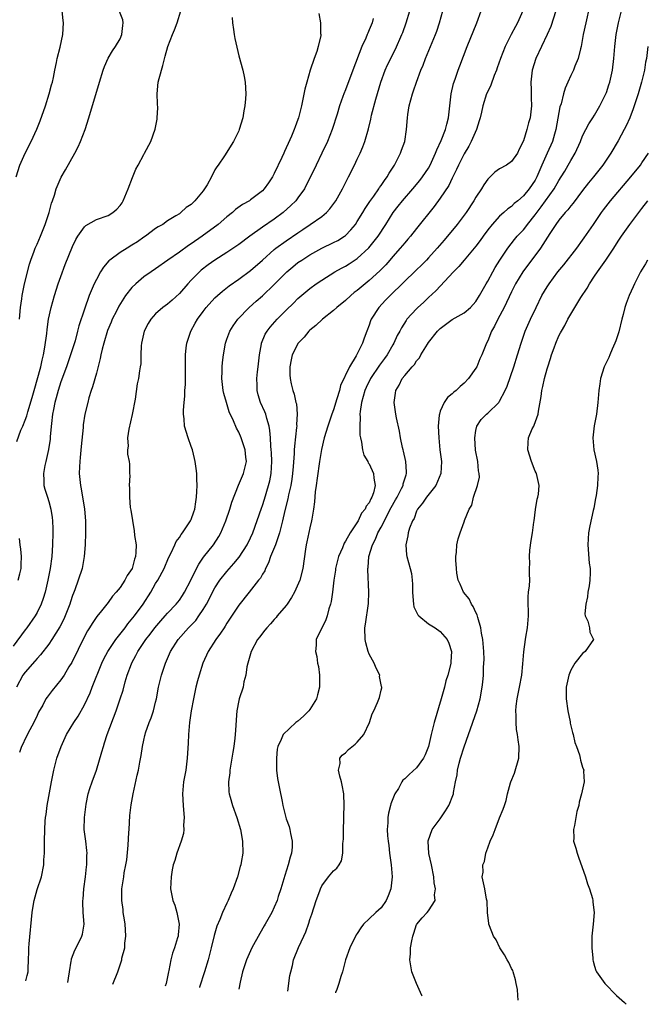
# Model space of a CAD drawing. Units: inches. Extents: x 2626159 to 2628000, y 1434000 to 1437000.
# Drawn here: x 2626406 to 2626512, y 1434004 to 1434170 of the extents above; entities that cross this region are included whole.
import ezdxf

# ---------------------------------------------------------------- set-up
doc = ezdxf.new("R2010")
doc.units = ezdxf.units.IN
doc.header["$MEASUREMENT"] = 0
doc.layers.add('LD26251434_2ft', color=207, linetype='Continuous')

msp = doc.modelspace()

# ---------------------------------------------------------------- linework, layer by layer
at = {"layer": 'LD26251434_2ft'}
for points, elevation in [([(2626502.18, 1434171.82), (2626501.52, 1434169), (2626501.1, 1434167), (2626501, 1434166.37), (2626500.73, 1434165), (2626500.61, 1434164.61), (2626500.23, 1434163), (2626499.7, 1434161.7), (2626499.44, 1434161), (2626499, 1434160.12), (2626498.5, 1434159), (2626498.03, 1434157.97), (2626497.76, 1434157), (2626497.35, 1434155.35), (2626497.17, 1434154.83), (2626496.48, 1434151), (2626496.24, 1434150.24), (2626495.89, 1434149), (2626495, 1434147), (2626494.14, 1434145), (2626493.79, 1434144.21), (2626493.28, 1434143), (2626493, 1434142.49), (2626491.96, 1434141), (2626491, 1434139.81), (2626490.07, 1434139), (2626489.47, 1434138.53), (2626489, 1434138.05), (2626488.38, 1434137.62), (2626487.7, 1434137), (2626487, 1434136.4), (2626485.73, 1434135), (2626485, 1434134.08), (2626484.2, 1434133), (2626483.71, 1434132.29), (2626483, 1434131.33), (2626481.04, 1434128.96), (2626480.12, 1434127.88), (2626479.22, 1434127), (2626476.22, 1434123.78), (2626475, 1434122.68), (2626474.15, 1434121.85), (2626473.22, 1434121), (2626473, 1434120.78), (2626471.38, 1434119), (2626471.22, 1434118.78), (2626470.44, 1434117.56), (2626470.16, 1434117), (2626469.74, 1434116.26), (2626469.18, 1434115), (2626469, 1434114.72), (2626468.02, 1434113), (2626467.6, 1434112.4), (2626466.74, 1434111.26), (2626465.22, 1434109), (2626464.48, 1434107.52), (2626464.26, 1434107), (2626464, 1434106), (2626463.69, 1434105), (2626463.47, 1434103.47), (2626463.44, 1434103), (2626463.48, 1434102.52), (2626463.42, 1434101), (2626463.44, 1434099.44), (2626463.52, 1434099), (2626463.71, 1434098.29), (2626463.87, 1434097), (2626464.11, 1434096.11), (2626464.77, 1434095), (2626464.83, 1434094.83), (2626465, 1434094.62), (2626465.75, 1434093), (2626465.81, 1434092.19), (2626466.01, 1434091), (2626465.73, 1434089.73), (2626465.45, 1434089), (2626465.27, 1434088.73), (2626465, 1434088.04), (2626464.49, 1434087.51), (2626464.33, 1434087), (2626463.7, 1434086.3), (2626463.12, 1434085), (2626461.78, 1434083), (2626461, 1434081.57), (2626460.77, 1434081.23), (2626460.49, 1434080.49), (2626459.83, 1434079), (2626459.34, 1434077), (2626459.32, 1434076.68), (2626459.06, 1434075), (2626458.82, 1434073), (2626458.58, 1434071.42), (2626458.46, 1434071), (2626458.21, 1434070.21), (2626457.9, 1434069), (2626457.69, 1434068.31), (2626456.04, 1434065), (2626456.05, 1434064.05), (2626455.93, 1434063), (2626456.17, 1434062.17), (2626456.3, 1434061), (2626456.45, 1434060.45), (2626456.62, 1434059), (2626456.64, 1434058.64), (2626456.63, 1434057), (2626456.31, 1434055.69), (2626456.12, 1434055), (2626455, 1434053.22), (2626454.82, 1434053), (2626453.93, 1434052.07), (2626453, 1434051.27), (2626452.64, 1434051), (2626450.51, 1434049), (2626450.16, 1434048.16), (2626449.58, 1434047), (2626449.48, 1434046.52), (2626449.35, 1434045), (2626449.39, 1434043), (2626449.57, 1434041.57), (2626449.66, 1434041), (2626449.91, 1434039.91), (2626450.31, 1434037.69), (2626450.47, 1434037), (2626450.94, 1434035), (2626451, 1434034.8), (2626451.49, 1434033.49), (2626451.61, 1434033), (2626451.71, 1434032.29), (2626452.03, 1434031), (2626452.01, 1434030.01), (2626451.92, 1434029), (2626451.69, 1434028.31), (2626451.35, 1434027), (2626450.77, 1434025.23), (2626450.12, 1434023), (2626449.68, 1434021.68), (2626449.48, 1434021), (2626449, 1434019.88), (2626448.58, 1434019), (2626447.45, 1434017), (2626447.27, 1434016.73), (2626446.54, 1434015.46), (2626445.21, 1434013), (2626444.3, 1434011), (2626443.64, 1434009), (2626443.23, 1434007.23), (2626443.01, 1434006.07)], 10188), ([(2626441.89, 1434169.89), (2626441.93, 1434169), (2626442.12, 1434167.88), (2626442.25, 1434167), (2626442.36, 1434166.36), (2626443, 1434163.41), (2626443.7, 1434161), (2626443.93, 1434159.93), (2626444.11, 1434159), (2626444.21, 1434157), (2626444.16, 1434156.16), (2626444.05, 1434155), (2626443.87, 1434154.13), (2626443.68, 1434153), (2626443.09, 1434151), (2626443, 1434150.78), (2626442.12, 1434149), (2626440.59, 1434146.59), (2626439.53, 1434145), (2626439.29, 1434144.71), (2626439, 1434144.18), (2626438.4, 1434143), (2626437.67, 1434141.67), (2626437.26, 1434141), (2626437, 1434140.65), (2626435.63, 1434139), (2626435.3, 1434138.7), (2626435, 1434138.37), (2626434.16, 1434137.84), (2626433.27, 1434137), (2626433, 1434136.8), (2626432.43, 1434136.44), (2626431, 1434135.58), (2626430.2, 1434135), (2626429.41, 1434134.59), (2626429, 1434134.32), (2626427.27, 1434133), (2626427, 1434132.83), (2626425.93, 1434132.07), (2626425, 1434131.48), (2626424.17, 1434131), (2626423, 1434130.27), (2626421.26, 1434129), (2626421.12, 1434128.88), (2626420.2, 1434127.8), (2626419.71, 1434127), (2626419, 1434125.74), (2626418.63, 1434125), (2626417.81, 1434123), (2626417, 1434120.69), (2626416.07, 1434117.93), (2626415.84, 1434117), (2626415.4, 1434115.4), (2626414.65, 1434113), (2626413.95, 1434111), (2626413, 1434108.45), (2626412.56, 1434107), (2626412.24, 1434105.76), (2626412.02, 1434105), (2626411.77, 1434103.77), (2626411.63, 1434103), (2626411.43, 1434101.43), (2626411.24, 1434099.24), (2626411.22, 1434098.78), (2626410.95, 1434097.05), (2626410.5, 1434095), (2626410.33, 1434094.33), (2626410.1, 1434093), (2626410.16, 1434091.84), (2626410.13, 1434091), (2626410.34, 1434090.34), (2626410.75, 1434089), (2626411, 1434088.28), (2626411.34, 1434087), (2626411.56, 1434085.56), (2626411.61, 1434085), (2626411.66, 1434083.66), (2626411.67, 1434083), (2626411.63, 1434081), (2626411.5, 1434079), (2626411.22, 1434077), (2626410.84, 1434075), (2626410.38, 1434073), (2626410.06, 1434071.94), (2626409.71, 1434071), (2626409, 1434069.58), (2626408.67, 1434069), (2626407.27, 1434067), (2626407, 1434066.65), (2626405, 1434063.91)], 10204), ([(2626405.46, 1434143), (2626406.1, 1434145), (2626406.97, 1434147.03), (2626408.02, 1434149), (2626408.96, 1434151.04), (2626409.53, 1434152.47), (2626410.4, 1434155), (2626411.05, 1434157), (2626411.45, 1434158.55), (2626411.59, 1434159), (2626411.76, 1434159.76), (2626412, 1434161), (2626412.28, 1434162.28), (2626412.41, 1434163), (2626412.88, 1434164.88), (2626413.34, 1434167), (2626413.46, 1434169), (2626413.41, 1434169.41), (2626413.25, 1434171)], 10210), ([(2626456.54, 1434170.54), (2626456.82, 1434169), (2626456.82, 1434167.18), (2626456.85, 1434167), (2626456.84, 1434166.84), (2626456.39, 1434165), (2626456.15, 1434164.15), (2626455.71, 1434163), (2626455.04, 1434161), (2626454.47, 1434159), (2626454.18, 1434157.82), (2626453.61, 1434155), (2626453.11, 1434153), (2626453, 1434152.68), (2626452.52, 1434151.48), (2626452.35, 1434151), (2626451.89, 1434149.89), (2626451.33, 1434148.67), (2626451, 1434147.89), (2626450.7, 1434147.3), (2626450.59, 1434147), (2626450.28, 1434146.28), (2626449, 1434143.61), (2626448.68, 1434143), (2626448, 1434142), (2626447.31, 1434141), (2626447, 1434140.68), (2626445, 1434139.12), (2626444.82, 1434139), (2626443.65, 1434138.35), (2626442.49, 1434137.51), (2626441.93, 1434137), (2626441, 1434136.28), (2626439.54, 1434135), (2626436.87, 1434133), (2626435, 1434131.72), (2626434.56, 1434131.44), (2626433, 1434130.33), (2626431.08, 1434129), (2626429, 1434127.52), (2626428.22, 1434127), (2626427, 1434126.15), (2626425.67, 1434125), (2626425, 1434124.35), (2626423.94, 1434123), (2626422.78, 1434121.22), (2626422.38, 1434120.38), (2626421.69, 1434119), (2626421.5, 1434118.5), (2626420.9, 1434117.1), (2626420.25, 1434115), (2626419.99, 1434113.99), (2626419.76, 1434113), (2626419.63, 1434112.37), (2626419, 1434109.91), (2626418.37, 1434107.63), (2626418.14, 1434107), (2626417.74, 1434105.74), (2626417.55, 1434105), (2626417.05, 1434103), (2626416.79, 1434101.21), (2626416.77, 1434100.77), (2626416.43, 1434097.57), (2626416.28, 1434095.72), (2626416.2, 1434095), (2626416.14, 1434094.14), (2626416.13, 1434093), (2626416.31, 1434091), (2626416.43, 1434090.43), (2626416.99, 1434087), (2626417.18, 1434085), (2626417.18, 1434083), (2626417.09, 1434081), (2626416.94, 1434079), (2626416.6, 1434077), (2626415.95, 1434075), (2626415.37, 1434073.37), (2626415.15, 1434072.85), (2626415, 1434072.41), (2626414.64, 1434071.36), (2626414.54, 1434071), (2626413.76, 1434069), (2626413.53, 1434068.47), (2626412.85, 1434067.15), (2626411.52, 1434065), (2626411, 1434064.24), (2626409.59, 1434062.41), (2626409, 1434061.79), (2626408.64, 1434061.36), (2626407, 1434059.53), (2626406.61, 1434059), (2626405.51, 1434057)], 10202), ([(2626405.59, 1434098.41), (2626406.29, 1434100.29), (2626406.6, 1434101), (2626407, 1434101.98), (2626407.26, 1434102.74), (2626407.43, 1434103.43), (2626408.18, 1434105.82), (2626408.49, 1434107), (2626409.63, 1434111), (2626409.86, 1434112.14), (2626410.09, 1434113), (2626410.32, 1434114.32), (2626410.63, 1434116.63), (2626410.69, 1434117.31), (2626410.95, 1434119), (2626411.38, 1434121), (2626411.93, 1434123), (2626412.58, 1434125), (2626413, 1434126.21), (2626413.76, 1434128.24), (2626415, 1434131.27), (2626415.55, 1434132.45), (2626415.88, 1434133), (2626417, 1434134.6), (2626417.2, 1434134.8), (2626419, 1434135.81), (2626421, 1434136.53), (2626421.78, 1434137), (2626422.45, 1434137.55), (2626423, 1434138.17), (2626423.34, 1434138.66), (2626423.53, 1434139), (2626424.35, 1434141), (2626425.07, 1434142.93), (2626425.66, 1434144.34), (2626426.07, 1434145), (2626427, 1434146.78), (2626427.14, 1434147), (2626428.17, 1434149), (2626428.94, 1434151.06), (2626429.26, 1434152.74), (2626429.28, 1434153), (2626429.34, 1434154.66), (2626429.33, 1434155.33), (2626429.27, 1434157), (2626429.45, 1434159), (2626429.58, 1434159.58), (2626430.23, 1434161.77), (2626430.62, 1434163.38), (2626431.06, 1434165), (2626431.84, 1434167), (2626432.18, 1434167.82), (2626432.62, 1434169), (2626433.23, 1434171)], 10206), ([(2626406.06, 1434119), (2626406.23, 1434121), (2626406.45, 1434122.45), (2626406.51, 1434123), (2626406.9, 1434125), (2626407.7, 1434128.3), (2626407.93, 1434129), (2626408.51, 1434130.51), (2626408.67, 1434131), (2626408.77, 1434131.23), (2626409, 1434131.69), (2626409.56, 1434133), (2626410.36, 1434135), (2626411.02, 1434137), (2626411.43, 1434138.57), (2626411.59, 1434139), (2626411.92, 1434139.92), (2626412.22, 1434141), (2626413.04, 1434142.96), (2626413.78, 1434144.22), (2626415.35, 1434147), (2626415.91, 1434148.09), (2626416.32, 1434149), (2626417.1, 1434151), (2626417.75, 1434153), (2626419, 1434157.32), (2626419.41, 1434158.59), (2626419.51, 1434159), (2626420.13, 1434161), (2626420.36, 1434161.64), (2626420.98, 1434163.02), (2626421.75, 1434164.25), (2626422.25, 1434165), (2626423, 1434166.28), (2626423.32, 1434167), (2626423.44, 1434168.56), (2626423.51, 1434169), (2626423.47, 1434169.47), (2626422.9, 1434170.9)], 10208), ([(2626407.1, 1434007.48), (2626407.35, 1434008.38), (2626407.49, 1434009), (2626407.49, 1434009.49), (2626407.57, 1434011), (2626407.63, 1434012.37), (2626407.64, 1434013), (2626407.68, 1434013.68), (2626408.19, 1434019), (2626408.4, 1434020.4), (2626408.5, 1434021), (2626409, 1434022.86), (2626409.74, 1434025), (2626410.13, 1434027), (2626410.16, 1434027.84), (2626410.24, 1434029), (2626410.28, 1434030.28), (2626410.28, 1434031), (2626410.32, 1434033), (2626410.38, 1434034.38), (2626410.43, 1434035), (2626410.51, 1434035.49), (2626410.69, 1434037), (2626411, 1434038.56), (2626411.44, 1434041), (2626411.57, 1434041.57), (2626411.85, 1434043), (2626412.36, 1434045), (2626413.04, 1434047), (2626413.99, 1434049), (2626415.19, 1434051), (2626415.91, 1434052.09), (2626417, 1434054.01), (2626417.95, 1434056.05), (2626418.29, 1434057), (2626419.92, 1434061), (2626420.26, 1434061.74), (2626420.95, 1434063), (2626422.3, 1434065), (2626423.84, 1434067), (2626424.32, 1434067.68), (2626425.41, 1434069), (2626426.89, 1434071), (2626428.17, 1434073), (2626429, 1434074.46), (2626429.34, 1434075), (2626430.42, 1434077), (2626431.19, 1434078.81), (2626431.61, 1434079.61), (2626432.23, 1434081), (2626432.46, 1434081.54), (2626433, 1434082.24), (2626433.29, 1434082.71), (2626433.54, 1434083), (2626434.9, 1434085), (2626435, 1434085.23), (2626435.44, 1434086.56), (2626435.6, 1434087), (2626435.76, 1434088.24), (2626435.9, 1434089), (2626435.97, 1434089.97), (2626436, 1434091), (2626435.95, 1434092.05), (2626435.94, 1434093), (2626435.85, 1434093.85), (2626435.69, 1434095), (2626435.56, 1434095.56), (2626435.19, 1434097), (2626435, 1434097.58), (2626434.48, 1434099), (2626433.86, 1434101), (2626433.78, 1434102.22), (2626433.68, 1434103), (2626433.67, 1434103.67), (2626433.8, 1434105), (2626433.93, 1434106.07), (2626433.92, 1434107), (2626434.01, 1434107.99), (2626434.01, 1434109), (2626434.05, 1434111), (2626434.03, 1434111.97), (2626434.05, 1434113), (2626434.17, 1434114.17), (2626434.23, 1434115), (2626434.91, 1434117), (2626435.67, 1434118.33), (2626436.04, 1434119), (2626437, 1434120.31), (2626437.53, 1434121), (2626439, 1434122.6), (2626439.42, 1434123), (2626440.26, 1434123.74), (2626441.38, 1434124.62), (2626443, 1434125.77), (2626445, 1434127.25), (2626447, 1434128.98), (2626449, 1434130.76), (2626449.29, 1434131), (2626451, 1434132.25), (2626453, 1434133.61), (2626453.84, 1434134.16), (2626455.08, 1434135), (2626457, 1434136.35), (2626457.81, 1434137), (2626458.39, 1434137.61), (2626459.23, 1434138.77), (2626459.38, 1434139), (2626460.48, 1434141), (2626461.51, 1434143), (2626462.52, 1434145), (2626463, 1434146), (2626463.47, 1434147), (2626463.93, 1434148.07), (2626464.25, 1434149), (2626464.87, 1434151.13), (2626465.27, 1434152.73), (2626465.41, 1434153.41), (2626466.12, 1434156.12), (2626466.95, 1434159), (2626467.69, 1434161), (2626468.08, 1434161.92), (2626469.43, 1434164.57), (2626470.51, 1434167), (2626470.65, 1434167.35), (2626471.26, 1434169), (2626471.85, 1434171)], 10198), ([(2626414.2, 1434007.2), (2626414.31, 1434007.89), (2626414.45, 1434009), (2626414.77, 1434010.77), (2626414.79, 1434011), (2626414.83, 1434011.17), (2626415.38, 1434012.62), (2626416.16, 1434014.16), (2626416.56, 1434015), (2626416.65, 1434015.35), (2626416.95, 1434017), (2626416.8, 1434019), (2626416.7, 1434020.7), (2626416.73, 1434021), (2626416.77, 1434021.23), (2626416.89, 1434023), (2626417.16, 1434025), (2626417.33, 1434026.67), (2626417.41, 1434027), (2626417.39, 1434028.61), (2626417.45, 1434029), (2626417.42, 1434029.42), (2626417.2, 1434031), (2626416.97, 1434033), (2626417, 1434035), (2626417.26, 1434037.26), (2626417.63, 1434039), (2626417.91, 1434039.91), (2626418.28, 1434041), (2626419.03, 1434042.97), (2626419.94, 1434046.06), (2626420.18, 1434047), (2626420.4, 1434047.6), (2626420.84, 1434049), (2626422.33, 1434053), (2626423.02, 1434055), (2626423.5, 1434056.5), (2626423.87, 1434057.87), (2626424.21, 1434059), (2626424.91, 1434060.91), (2626425, 1434061.1), (2626425.68, 1434062.32), (2626426, 1434063), (2626427.32, 1434065), (2626428.08, 1434065.92), (2626428.88, 1434067), (2626429.85, 1434068.15), (2626430.61, 1434069), (2626431, 1434069.46), (2626432.48, 1434071), (2626433, 1434071.66), (2626433.55, 1434072.45), (2626433.89, 1434073), (2626434.93, 1434075), (2626435.89, 1434077), (2626436.27, 1434077.73), (2626437.09, 1434078.91), (2626438.73, 1434081), (2626439.64, 1434082.36), (2626440.01, 1434083), (2626440.85, 1434085), (2626441.5, 1434087), (2626441.83, 1434088.17), (2626442.98, 1434091.02), (2626443.82, 1434093), (2626444.29, 1434095), (2626444.23, 1434095.77), (2626444.08, 1434097), (2626443.41, 1434099), (2626443, 1434099.97), (2626442.62, 1434100.62), (2626442.14, 1434101.86), (2626441.42, 1434103.42), (2626440.96, 1434104.96), (2626440.51, 1434106.52), (2626440.41, 1434107), (2626440.16, 1434109), (2626440.22, 1434110.22), (2626440.22, 1434111), (2626440.28, 1434111.72), (2626440.44, 1434113), (2626440.77, 1434115), (2626441, 1434115.63), (2626441.5, 1434117), (2626442.09, 1434117.91), (2626442.84, 1434119), (2626444.78, 1434121), (2626445.95, 1434122.05), (2626447.03, 1434122.97), (2626449, 1434124.86), (2626451.13, 1434127), (2626452.13, 1434127.87), (2626453, 1434128.56), (2626453.63, 1434129), (2626455, 1434129.88), (2626457, 1434130.97), (2626459, 1434131.93), (2626459.7, 1434132.3), (2626460.82, 1434133), (2626461, 1434133.14), (2626461.93, 1434134.07), (2626462.67, 1434135), (2626463, 1434135.47), (2626463.95, 1434137), (2626464.33, 1434137.67), (2626465.13, 1434138.87), (2626465.76, 1434139.76), (2626466.61, 1434141), (2626466.75, 1434141.25), (2626467, 1434141.59), (2626467.57, 1434142.43), (2626468.03, 1434143), (2626468.37, 1434143.63), (2626469.15, 1434144.85), (2626469.27, 1434145), (2626469.58, 1434145.58), (2626470.29, 1434147), (2626470.47, 1434147.53), (2626471, 1434149), (2626471.3, 1434151), (2626471.47, 1434153), (2626471.54, 1434153.54), (2626471.77, 1434155), (2626472.01, 1434156.01), (2626472.29, 1434157), (2626472.5, 1434157.5), (2626472.97, 1434159), (2626473.72, 1434161), (2626474.12, 1434161.88), (2626474.51, 1434163), (2626476.2, 1434167), (2626476.41, 1434167.59), (2626476.88, 1434169), (2626477.45, 1434171)], 10196), ([(2626421.76, 1434006.9), (2626422.62, 1434009), (2626423.28, 1434011), (2626423.31, 1434011.31), (2626423.8, 1434013), (2626423.8, 1434013.8), (2626423.99, 1434015), (2626423.94, 1434016.06), (2626423.86, 1434017), (2626423.77, 1434017.77), (2626423.53, 1434019), (2626423.5, 1434019.5), (2626423.28, 1434021), (2626423.3, 1434021.3), (2626423.31, 1434023), (2626423.61, 1434025), (2626423.7, 1434025.7), (2626423.99, 1434027), (2626424.15, 1434027.85), (2626424.36, 1434030.36), (2626424.5, 1434032.5), (2626424.51, 1434033), (2626424.66, 1434035.34), (2626424.85, 1434037.15), (2626425.18, 1434039), (2626425.87, 1434042.13), (2626426.09, 1434043), (2626426.32, 1434044.32), (2626426.55, 1434045.45), (2626426.76, 1434047), (2626427, 1434048.07), (2626427.18, 1434048.82), (2626427.21, 1434049), (2626427.29, 1434049.29), (2626427.88, 1434051), (2626428.22, 1434051.78), (2626428.61, 1434053), (2626429, 1434054.43), (2626429.13, 1434055), (2626429.5, 1434057), (2626429.99, 1434059), (2626430.66, 1434061), (2626431.53, 1434063), (2626432.77, 1434065), (2626434.54, 1434067), (2626435.76, 1434068.24), (2626436.29, 1434069), (2626437, 1434070.06), (2626437.58, 1434071), (2626439, 1434073.73), (2626439.82, 1434075), (2626441, 1434076.49), (2626442.19, 1434077.81), (2626443.1, 1434078.9), (2626444.45, 1434081), (2626445, 1434082.14), (2626445.36, 1434083), (2626446.83, 1434087.17), (2626447, 1434087.63), (2626447.34, 1434088.66), (2626448.04, 1434091), (2626448.23, 1434091.77), (2626448.48, 1434093), (2626448.59, 1434095), (2626448.53, 1434096.53), (2626448.49, 1434097), (2626448.41, 1434097.59), (2626448.36, 1434099), (2626448.28, 1434100.28), (2626448.14, 1434101), (2626447.74, 1434102.26), (2626447.55, 1434103), (2626447.4, 1434103.4), (2626446.68, 1434105), (2626446.29, 1434106.29), (2626446.1, 1434107), (2626446.1, 1434107.9), (2626446.06, 1434109), (2626446.17, 1434110.17), (2626446.29, 1434111), (2626446.5, 1434113), (2626446.84, 1434114.84), (2626446.85, 1434115), (2626447.49, 1434116.5), (2626447.81, 1434117), (2626448.32, 1434117.68), (2626449.49, 1434119), (2626451, 1434120.54), (2626452.25, 1434121.75), (2626453, 1434122.49), (2626455, 1434124.2), (2626456.09, 1434125), (2626457, 1434125.61), (2626459.19, 1434127), (2626460.35, 1434127.65), (2626461, 1434127.99), (2626461.63, 1434128.37), (2626463, 1434129.24), (2626464.97, 1434131.03), (2626465.85, 1434132.15), (2626466.5, 1434133), (2626467.82, 1434135), (2626469.07, 1434137), (2626469.9, 1434138.1), (2626470.6, 1434139), (2626472.36, 1434141), (2626473.57, 1434142.43), (2626474.01, 1434143), (2626475, 1434144.5), (2626475.29, 1434145), (2626476.2, 1434147), (2626476.41, 1434147.59), (2626477.14, 1434149.14), (2626477.88, 1434151), (2626478.08, 1434151.92), (2626478.37, 1434153), (2626478.6, 1434155), (2626478.85, 1434157), (2626479.24, 1434158.76), (2626479.52, 1434159.52), (2626480.02, 1434161), (2626480.28, 1434161.72), (2626481.55, 1434165), (2626483.17, 1434169), (2626483.9, 1434171)], 10194), ([(2626490.91, 1434171), (2626490.04, 1434169), (2626489.65, 1434168.35), (2626488.97, 1434167.03), (2626487.96, 1434165), (2626487.17, 1434163), (2626486.61, 1434161.39), (2626486.47, 1434161), (2626486.09, 1434160.09), (2626485.52, 1434158.48), (2626485, 1434157.44), (2626484.81, 1434157), (2626484.16, 1434155), (2626483.92, 1434153.92), (2626483.69, 1434153), (2626483.54, 1434152.46), (2626483.09, 1434151), (2626482.22, 1434149), (2626481.79, 1434148.21), (2626481, 1434146.9), (2626480.05, 1434145), (2626479.74, 1434144.26), (2626479, 1434142.79), (2626478.42, 1434141.58), (2626477, 1434139.4), (2626475.98, 1434138.02), (2626473, 1434134.33), (2626471.96, 1434133), (2626471.51, 1434132.49), (2626471, 1434131.92), (2626470.25, 1434131), (2626469, 1434129.61), (2626468.49, 1434129), (2626467.79, 1434128.21), (2626466.8, 1434127.2), (2626465, 1434125.52), (2626464.35, 1434125), (2626463, 1434123.86), (2626462.5, 1434123.5), (2626461.9, 1434123), (2626461, 1434122.18), (2626459.56, 1434121), (2626459, 1434120.48), (2626457.12, 1434119), (2626456.03, 1434117.97), (2626455, 1434117.17), (2626454.82, 1434117), (2626454.02, 1434115.98), (2626453.01, 1434115), (2626452, 1434113), (2626451.84, 1434112.16), (2626451.6, 1434111), (2626451.64, 1434109.64), (2626451.68, 1434109), (2626451.86, 1434108.15), (2626452.11, 1434107), (2626452.38, 1434106.38), (2626452.63, 1434105), (2626452.73, 1434104.73), (2626452.86, 1434103), (2626452.76, 1434101.24), (2626452.78, 1434101), (2626452.77, 1434100.77), (2626452.39, 1434097.61), (2626452.36, 1434097), (2626452.35, 1434096.35), (2626452.19, 1434094.19), (2626452.09, 1434093), (2626451.96, 1434092.04), (2626451.77, 1434091), (2626451.38, 1434089.38), (2626451.26, 1434088.74), (2626450.77, 1434086.77), (2626450.38, 1434085), (2626450.15, 1434084.15), (2626449.86, 1434083), (2626449.19, 1434081), (2626448.39, 1434079), (2626448.05, 1434077.95), (2626447.51, 1434077), (2626447.39, 1434076.61), (2626447, 1434076.01), (2626446.66, 1434075.34), (2626446.36, 1434075), (2626444.74, 1434073), (2626443, 1434070.82), (2626441, 1434067.75), (2626440.72, 1434067.28), (2626440.53, 1434067), (2626439.94, 1434066.06), (2626439.17, 1434065), (2626437.88, 1434063), (2626436.94, 1434061), (2626436.31, 1434059), (2626436.05, 1434058.05), (2626435.8, 1434057), (2626435.38, 1434055), (2626435, 1434053), (2626434.7, 1434051), (2626434.51, 1434049), (2626434.46, 1434047.54), (2626434.33, 1434045), (2626434.07, 1434043), (2626433.71, 1434041), (2626433.52, 1434039), (2626433.62, 1434037), (2626433.72, 1434036.28), (2626433.82, 1434035), (2626433.71, 1434033.71), (2626433.76, 1434033), (2626433.72, 1434032.28), (2626433.29, 1434031), (2626432.56, 1434029), (2626432.22, 1434027.78), (2626431.96, 1434027), (2626431.8, 1434026.2), (2626431.6, 1434025), (2626431.51, 1434023), (2626431.61, 1434022.39), (2626431.89, 1434021), (2626432.23, 1434020.23), (2626432.56, 1434019), (2626432.95, 1434017), (2626432.77, 1434015.23), (2626432.77, 1434015), (2626432.7, 1434014.7), (2626432.19, 1434013), (2626431.85, 1434012.15), (2626431.57, 1434011), (2626431.2, 1434009.2), (2626431.14, 1434009), (2626430.76, 1434007), (2626430.62, 1434006.55)], 10192), ([(2626496.45, 1434171), (2626495.61, 1434168.39), (2626495, 1434167), (2626494.04, 1434165), (2626493.12, 1434163), (2626492.49, 1434161), (2626492.25, 1434159), (2626492.32, 1434157.68), (2626492.34, 1434156.34), (2626492.39, 1434155), (2626492.13, 1434153), (2626491.86, 1434152.14), (2626491.58, 1434151), (2626491, 1434149.07), (2626490.29, 1434147.71), (2626489.99, 1434147), (2626489, 1434145.6), (2626488.14, 1434145), (2626487, 1434144.35), (2626486.2, 1434143.8), (2626485.41, 1434143), (2626485.18, 1434142.82), (2626485, 1434142.61), (2626484.32, 1434141.68), (2626483.94, 1434141), (2626483, 1434139.59), (2626482.65, 1434139), (2626481.34, 1434137), (2626479.83, 1434135), (2626477.63, 1434132.37), (2626476.46, 1434131), (2626475, 1434129.34), (2626474.68, 1434129), (2626473.85, 1434128.15), (2626473, 1434127.32), (2626468.53, 1434123), (2626467.78, 1434122.22), (2626466.65, 1434121), (2626465.34, 1434119), (2626465.24, 1434118.76), (2626465, 1434118.02), (2626464.58, 1434117), (2626464.15, 1434115.85), (2626463.89, 1434115), (2626463, 1434113.16), (2626462.82, 1434112.82), (2626461.66, 1434111), (2626460.18, 1434107.82), (2626459.99, 1434107), (2626459.57, 1434105.57), (2626459, 1434103.72), (2626458.73, 1434103), (2626458.03, 1434101), (2626457.43, 1434099), (2626456.96, 1434097.04), (2626456.61, 1434095), (2626456.22, 1434092.22), (2626456.08, 1434091), (2626455.92, 1434089.92), (2626455.79, 1434088.21), (2626455.61, 1434087), (2626455.33, 1434085.33), (2626455.29, 1434085), (2626455, 1434083.86), (2626454.51, 1434081.49), (2626454.37, 1434081), (2626454.24, 1434080.24), (2626453.82, 1434077), (2626453.32, 1434075), (2626452.43, 1434073), (2626451.91, 1434072.09), (2626451.18, 1434071), (2626451, 1434070.76), (2626449.51, 1434069), (2626449.3, 1434068.7), (2626449, 1434068.36), (2626448.35, 1434067.65), (2626447.73, 1434067), (2626447.43, 1434066.57), (2626447, 1434066.07), (2626446.55, 1434065.45), (2626446.19, 1434065), (2626445.13, 1434063), (2626444.55, 1434061), (2626444.4, 1434060.4), (2626444.18, 1434059), (2626443.89, 1434057.89), (2626443.73, 1434057), (2626443.07, 1434055), (2626443, 1434054.74), (2626442.68, 1434053), (2626442.55, 1434051.45), (2626442.52, 1434050.52), (2626442.43, 1434049), (2626442.36, 1434048.36), (2626442.18, 1434047), (2626442, 1434046), (2626441.51, 1434043), (2626441.49, 1434042.51), (2626441.29, 1434041), (2626441.33, 1434039.33), (2626441.39, 1434039), (2626441.57, 1434038.43), (2626441.96, 1434037), (2626442.71, 1434035), (2626443.31, 1434033), (2626443.67, 1434031), (2626443.69, 1434029), (2626443.44, 1434027.44), (2626443.36, 1434027), (2626443.27, 1434026.73), (2626442.8, 1434025), (2626442.08, 1434023), (2626441.74, 1434022.26), (2626441.21, 1434021), (2626441, 1434020.58), (2626440.27, 1434019), (2626439.8, 1434017.8), (2626439.32, 1434016.68), (2626438.87, 1434015.13), (2626438.37, 1434013), (2626437.86, 1434011), (2626437.26, 1434009), (2626436.42, 1434006.4), (2626436.4, 1434006.33)], 10190), ([(2626451.28, 1434005.74), (2626451.64, 1434008.36), (2626451.79, 1434009), (2626452.06, 1434010.06), (2626452.27, 1434011), (2626453.09, 1434013.09), (2626453.97, 1434015), (2626454.3, 1434015.7), (2626454.82, 1434017.18), (2626455, 1434017.78), (2626455.32, 1434018.68), (2626456.04, 1434021), (2626456.66, 1434022.66), (2626456.77, 1434023), (2626457, 1434023.48), (2626458.16, 1434025), (2626459, 1434026.02), (2626459.54, 1434026.46), (2626459.93, 1434027), (2626460.32, 1434027.68), (2626460.54, 1434029), (2626460.57, 1434030.57), (2626460.64, 1434031), (2626460.66, 1434031.34), (2626460.68, 1434033), (2626460.74, 1434034.74), (2626460.74, 1434035.26), (2626460.81, 1434037), (2626460.73, 1434039), (2626460.46, 1434040.46), (2626460.34, 1434041), (2626460.05, 1434041.95), (2626459.85, 1434043), (2626460.11, 1434044.11), (2626460.08, 1434045), (2626460.47, 1434045.53), (2626461, 1434045.93), (2626461.54, 1434046.46), (2626462.62, 1434047.38), (2626463, 1434047.73), (2626464.08, 1434049), (2626465.03, 1434051), (2626465.49, 1434052.51), (2626465.77, 1434053), (2626466.42, 1434054.42), (2626466.74, 1434055.26), (2626467, 1434056.46), (2626467.15, 1434056.85), (2626467.16, 1434057), (2626467.1, 1434057.1), (2626466.77, 1434058.77), (2626466.78, 1434059), (2626466.17, 1434060.17), (2626465.87, 1434061), (2626465, 1434062.57), (2626464.84, 1434063), (2626464.43, 1434064.43), (2626464.33, 1434065), (2626464.29, 1434067), (2626464.39, 1434067.61), (2626464.89, 1434071.11), (2626464.95, 1434073), (2626464.8, 1434076.8), (2626464.8, 1434077), (2626464.83, 1434077.17), (2626464.96, 1434079), (2626465.57, 1434081), (2626466.09, 1434081.91), (2626466.49, 1434083), (2626467, 1434083.93), (2626468.72, 1434087.28), (2626469.46, 1434088.54), (2626469.71, 1434089), (2626470.48, 1434090.48), (2626470.73, 1434091), (2626470.75, 1434091.25), (2626471.22, 1434092.78), (2626471.31, 1434093), (2626471.31, 1434093.31), (2626471.17, 1434095), (2626470.79, 1434096.79), (2626470.72, 1434097), (2626470.62, 1434097.38), (2626470.31, 1434099), (2626470.13, 1434100.13), (2626469.59, 1434102.41), (2626469.47, 1434103), (2626469.19, 1434105), (2626469.45, 1434106.55), (2626469.51, 1434107), (2626470.08, 1434107.92), (2626470.59, 1434109), (2626471, 1434109.52), (2626472.26, 1434111), (2626472.63, 1434111.37), (2626473, 1434111.98), (2626473.49, 1434112.51), (2626473.74, 1434113), (2626474.82, 1434114.82), (2626475, 1434115.1), (2626476.51, 1434117), (2626477, 1434117.48), (2626477.87, 1434118.13), (2626479, 1434118.95), (2626481, 1434120.11), (2626482.09, 1434121), (2626483, 1434122), (2626483.6, 1434123), (2626484.73, 1434125), (2626485, 1434125.42), (2626485.84, 1434127), (2626486.25, 1434127.75), (2626487.05, 1434129), (2626488.36, 1434131), (2626489.52, 1434132.48), (2626489.95, 1434133), (2626490.45, 1434133.55), (2626491, 1434134.1), (2626491.41, 1434134.59), (2626491.7, 1434135), (2626493, 1434136.61), (2626494.02, 1434137.98), (2626496.2, 1434141), (2626497, 1434142.4), (2626497.39, 1434143), (2626497.97, 1434143.97), (2626498.58, 1434145), (2626499, 1434145.76), (2626499.74, 1434147), (2626500.63, 1434149), (2626501, 1434149.95), (2626501.54, 1434151), (2626502.04, 1434151.96), (2626502.72, 1434153), (2626503, 1434153.44), (2626503.9, 1434155), (2626504.9, 1434157), (2626505, 1434157.25), (2626505.44, 1434158.56), (2626505.58, 1434159), (2626506.02, 1434161), (2626506.26, 1434163), (2626506.42, 1434165), (2626506.66, 1434167), (2626507.05, 1434169), (2626507.55, 1434171)], 10186), ([(2626465.7, 1434169.7), (2626465.49, 1434169), (2626465, 1434167.79), (2626464.75, 1434167.25), (2626464.66, 1434167), (2626464.43, 1434166.42), (2626463.78, 1434165), (2626462.22, 1434161), (2626461, 1434157.72), (2626460.71, 1434157), (2626460.57, 1434156.57), (2626460, 1434155), (2626459.58, 1434153.58), (2626458.76, 1434151), (2626457.96, 1434149), (2626457.04, 1434147), (2626456.09, 1434145), (2626455.12, 1434143), (2626454.4, 1434141.6), (2626454.07, 1434141), (2626453, 1434139.51), (2626452.61, 1434139), (2626451.8, 1434138.2), (2626450.48, 1434137), (2626449, 1434135.91), (2626447, 1434134.54), (2626444.86, 1434133), (2626443, 1434131.63), (2626441, 1434130.28), (2626439, 1434128.98), (2626437.84, 1434128.16), (2626436.7, 1434127.3), (2626436.37, 1434127), (2626435, 1434125.63), (2626434.43, 1434125), (2626433, 1434123.35), (2626431.76, 1434122.24), (2626431, 1434121.58), (2626430.19, 1434121), (2626429, 1434119.92), (2626428.17, 1434119), (2626427.72, 1434118.28), (2626427.06, 1434117), (2626426.61, 1434115), (2626426.55, 1434114.55), (2626426.51, 1434113), (2626426.49, 1434111.51), (2626426.41, 1434111), (2626426.29, 1434110.29), (2626426.09, 1434109), (2626425.9, 1434108.1), (2626425.56, 1434105.56), (2626425.05, 1434102.95), (2626424.46, 1434100.46), (2626424.27, 1434099), (2626424.37, 1434097.63), (2626424.26, 1434097), (2626424.27, 1434096.27), (2626424.53, 1434095), (2626424.57, 1434094.57), (2626424.6, 1434093), (2626424.65, 1434092.65), (2626424.52, 1434091), (2626424.59, 1434090.59), (2626424.57, 1434089), (2626424.71, 1434087.29), (2626424.8, 1434086.8), (2626425.07, 1434085.07), (2626425.07, 1434085), (2626425.39, 1434083.39), (2626425.44, 1434082.56), (2626425.69, 1434081), (2626425.68, 1434079.68), (2626425.6, 1434079), (2626425.43, 1434078.57), (2626425.03, 1434077), (2626424.21, 1434075.79), (2626423.81, 1434075), (2626423, 1434073.79), (2626422.35, 1434073), (2626421.7, 1434072.3), (2626421, 1434071.26), (2626419.87, 1434069.87), (2626419.08, 1434068.92), (2626418.28, 1434067.72), (2626417.86, 1434067), (2626417.51, 1434066.49), (2626417, 1434065.54), (2626414.86, 1434061.14), (2626414.38, 1434060.38), (2626413.55, 1434059), (2626413, 1434058.2), (2626411.57, 1434056.43), (2626410.7, 1434055.3), (2626410.5, 1434055), (2626409.95, 1434053.95), (2626409.26, 1434052.74), (2626409, 1434052.22), (2626408.46, 1434051), (2626407.81, 1434049.81), (2626407, 1434048.24), (2626406.61, 1434047.39), (2626406.4, 1434047), (2626406.04, 1434045.96)], 10200), ([(2626512.01, 1434165), (2626511.74, 1434163), (2626511.62, 1434162.38), (2626511.41, 1434161), (2626510.94, 1434159), (2626510.35, 1434157), (2626509.52, 1434154.48), (2626508.93, 1434153), (2626508.35, 1434151.65), (2626508.02, 1434151), (2626507, 1434149.07), (2626505.74, 1434147), (2626504.38, 1434145), (2626502.82, 1434143), (2626502.01, 1434141.99), (2626501, 1434140.7), (2626499.39, 1434138.61), (2626499, 1434138.15), (2626498.52, 1434137.48), (2626498.04, 1434137), (2626497, 1434135.71), (2626496.48, 1434135), (2626495.48, 1434133.48), (2626493.9, 1434131), (2626490.91, 1434127), (2626489.7, 1434125), (2626489, 1434123.65), (2626487.75, 1434121), (2626486.69, 1434119), (2626486.15, 1434117.85), (2626485.65, 1434117), (2626485, 1434115.4), (2626484.78, 1434115), (2626483.99, 1434113), (2626483.68, 1434112.32), (2626483.13, 1434111), (2626483, 1434110.77), (2626481.73, 1434109), (2626481, 1434108.25), (2626480.32, 1434107.68), (2626479.66, 1434107), (2626479.28, 1434106.72), (2626479, 1434106.43), (2626478.2, 1434105.8), (2626477.65, 1434105), (2626477, 1434103.49), (2626476.84, 1434103), (2626476.83, 1434102.84), (2626476.66, 1434101), (2626476.73, 1434099), (2626476.94, 1434097), (2626477.2, 1434095), (2626477.09, 1434093), (2626476.24, 1434091), (2626474.69, 1434089), (2626474.01, 1434087.99), (2626473.17, 1434087), (2626473, 1434086.63), (2626472.57, 1434085.43), (2626472.29, 1434085), (2626471.8, 1434083.8), (2626471.58, 1434083), (2626471.52, 1434082.48), (2626471.16, 1434081), (2626471.3, 1434079.3), (2626471.34, 1434079), (2626471.92, 1434077), (2626472.13, 1434076.13), (2626472.27, 1434075), (2626472.33, 1434074.33), (2626472.29, 1434073), (2626472.42, 1434071.58), (2626472.46, 1434071), (2626472.55, 1434070.55), (2626473.19, 1434069.19), (2626473.39, 1434069), (2626475, 1434067.68), (2626476.11, 1434067), (2626477, 1434066.35), (2626478.15, 1434065), (2626478.42, 1434064.42), (2626478.9, 1434063), (2626478.75, 1434061.25), (2626478.77, 1434061), (2626478.72, 1434060.72), (2626478.25, 1434059), (2626477.94, 1434058.06), (2626477.69, 1434057), (2626477.14, 1434055), (2626475.97, 1434051), (2626475.65, 1434049.65), (2626475.48, 1434049), (2626475.03, 1434047), (2626474.44, 1434045.56), (2626474.17, 1434045), (2626473, 1434043.4), (2626471.72, 1434042.28), (2626471, 1434041.53), (2626470.7, 1434041.3), (2626470.51, 1434041), (2626469.92, 1434039.92), (2626469.35, 1434039), (2626469, 1434038.15), (2626468.68, 1434037.32), (2626468.58, 1434037), (2626468.27, 1434035.73), (2626468.14, 1434035), (2626468.13, 1434034.13), (2626468.06, 1434033), (2626468.11, 1434031.89), (2626468.2, 1434031), (2626468.3, 1434030.3), (2626468.45, 1434029), (2626468.73, 1434027), (2626468.87, 1434025), (2626468.66, 1434023), (2626468.22, 1434021.78), (2626467.85, 1434021), (2626467, 1434019.79), (2626466.1, 1434019), (2626465, 1434017.9), (2626464.04, 1434017), (2626463.58, 1434016.42), (2626463, 1434015.47), (2626462.8, 1434015.2), (2626461.75, 1434013), (2626461.02, 1434011.02), (2626460.49, 1434009), (2626460.22, 1434008.22), (2626459.9, 1434007), (2626459.54, 1434005.98), (2626459.33, 1434005.5), (2626459.3, 1434005.43)], 10184), ([(2626473.93, 1434004.86), (2626473.89, 1434004.98), (2626473, 1434007.03), (2626472.22, 1434009), (2626472.01, 1434010.01), (2626471.88, 1434011), (2626471.97, 1434012.03), (2626471.98, 1434013), (2626472.19, 1434014.19), (2626472.35, 1434015), (2626472.52, 1434015.48), (2626473, 1434016.96), (2626473.02, 1434017), (2626473.91, 1434018.09), (2626474.76, 1434019), (2626475, 1434019.28), (2626476.11, 1434021), (2626475.99, 1434021.99), (2626476.2, 1434023), (2626475.96, 1434023.96), (2626475.91, 1434025), (2626475.51, 1434027), (2626475.08, 1434028.92), (2626474.94, 1434031), (2626474.95, 1434031.05), (2626475.64, 1434033), (2626477, 1434034.8), (2626477.9, 1434036.1), (2626478.42, 1434037), (2626478.6, 1434037.4), (2626479, 1434038.44), (2626479.2, 1434039), (2626479.23, 1434039.23), (2626479.56, 1434041), (2626479.83, 1434042.17), (2626479.9, 1434043), (2626480.16, 1434044.16), (2626480.4, 1434045), (2626481, 1434046.93), (2626481.76, 1434049), (2626483.15, 1434053), (2626483.71, 1434055), (2626484.06, 1434057), (2626484.16, 1434057.84), (2626484.26, 1434059), (2626484.28, 1434060.28), (2626484.36, 1434061), (2626484.38, 1434061.62), (2626484.33, 1434063), (2626484.15, 1434065), (2626483.93, 1434066.07), (2626483.81, 1434067), (2626483.3, 1434068.7), (2626483.19, 1434069.19), (2626483, 1434069.57), (2626482.56, 1434070.56), (2626482.24, 1434071), (2626481.85, 1434071.85), (2626480.93, 1434073), (2626480.33, 1434074.33), (2626480, 1434075), (2626479.81, 1434076.19), (2626479.7, 1434077), (2626479.61, 1434078.39), (2626479.63, 1434079), (2626479.74, 1434079.75), (2626479.8, 1434081), (2626480.03, 1434081.97), (2626480.32, 1434083), (2626481, 1434084.85), (2626481.08, 1434085), (2626481.1, 1434085.1), (2626481.89, 1434087), (2626482.31, 1434087.69), (2626482.59, 1434089), (2626483.28, 1434091), (2626483.6, 1434092.4), (2626483.57, 1434093), (2626483.43, 1434093.43), (2626483.31, 1434095), (2626482.95, 1434096.95), (2626482.81, 1434099), (2626483, 1434100.25), (2626483.16, 1434101), (2626483.87, 1434102.13), (2626484.77, 1434103), (2626485, 1434103.19), (2626486.85, 1434105), (2626487, 1434105.21), (2626487.93, 1434107), (2626488.27, 1434107.73), (2626489.42, 1434111), (2626490.04, 1434113), (2626490.62, 1434115), (2626491.31, 1434117), (2626492.19, 1434119), (2626493.15, 1434121), (2626494.14, 1434123), (2626495, 1434124.48), (2626495.33, 1434125), (2626496.8, 1434127), (2626497.8, 1434128.2), (2626500.02, 1434131), (2626501, 1434132.33), (2626501.28, 1434132.72), (2626502.8, 1434135), (2626504.16, 1434137), (2626504.52, 1434137.48), (2626505.71, 1434139), (2626509.13, 1434143), (2626510.74, 1434145), (2626511, 1434145.37), (2626512.1, 1434147)], 10182), ([(2626490.11, 1434004.22), (2626490.07, 1434005), (2626489.99, 1434006.01), (2626489.81, 1434007), (2626489.65, 1434007.65), (2626489.27, 1434009), (2626489.2, 1434009.2), (2626489, 1434009.54), (2626488.54, 1434010.54), (2626488.28, 1434011), (2626487.84, 1434011.84), (2626487.04, 1434013), (2626486.39, 1434014.39), (2626485.98, 1434015), (2626485.29, 1434016.71), (2626485.2, 1434017), (2626485.2, 1434017.2), (2626485, 1434018.5), (2626484.94, 1434019), (2626484.89, 1434020.89), (2626484.79, 1434021.21), (2626484.5, 1434023), (2626484.03, 1434025), (2626484.2, 1434025.8), (2626484.16, 1434027), (2626484.43, 1434027.57), (2626484.69, 1434029), (2626485, 1434029.91), (2626485.43, 1434031), (2626485.93, 1434032.07), (2626486.24, 1434033), (2626487, 1434034.97), (2626487.61, 1434036.39), (2626487.8, 1434037), (2626488.11, 1434037.89), (2626488.35, 1434039), (2626488.85, 1434040.85), (2626488.9, 1434041), (2626489.5, 1434042.5), (2626490.24, 1434045), (2626490.28, 1434047), (2626490.1, 1434048.1), (2626489.99, 1434049), (2626489.86, 1434049.86), (2626489.78, 1434051), (2626489.81, 1434052.19), (2626489.75, 1434053), (2626489.8, 1434053.8), (2626489.95, 1434055), (2626490.15, 1434055.85), (2626490.34, 1434057), (2626490.72, 1434059), (2626490.93, 1434060.93), (2626491.06, 1434062.94), (2626491.35, 1434065), (2626491.43, 1434065.43), (2626491.69, 1434067), (2626491.84, 1434069), (2626491.84, 1434069.84), (2626491.81, 1434071), (2626491.8, 1434072.2), (2626491.89, 1434073), (2626492.05, 1434074.05), (2626492.1, 1434075), (2626492.06, 1434076.06), (2626492.06, 1434077), (2626492.1, 1434077.9), (2626492.01, 1434079), (2626492.09, 1434080.09), (2626492.3, 1434081.7), (2626492.53, 1434083), (2626492.78, 1434084.78), (2626492.8, 1434085), (2626493.05, 1434086.95), (2626493.32, 1434088.68), (2626493.43, 1434089), (2626493.53, 1434089.53), (2626493.69, 1434091), (2626493.22, 1434093), (2626493.14, 1434093.14), (2626493, 1434093.42), (2626492.38, 1434095), (2626491.74, 1434097), (2626491.79, 1434098.21), (2626491.85, 1434099), (2626492.51, 1434100.51), (2626492.75, 1434101), (2626492.85, 1434101.15), (2626493.49, 1434103), (2626493.54, 1434103.54), (2626494.03, 1434105.97), (2626494.12, 1434107), (2626494.31, 1434107.69), (2626494.55, 1434109), (2626495, 1434110.66), (2626495.1, 1434111), (2626495.6, 1434112.4), (2626495.77, 1434113), (2626496.2, 1434114.2), (2626496.49, 1434115), (2626497, 1434116.23), (2626497.28, 1434116.72), (2626497.42, 1434117), (2626498.02, 1434117.98), (2626498.51, 1434119), (2626499, 1434119.88), (2626500.69, 1434122.69), (2626501.74, 1434124.26), (2626502.13, 1434125), (2626503, 1434126.26), (2626503.48, 1434127), (2626504.88, 1434129), (2626506.24, 1434131), (2626507, 1434132.17), (2626507.56, 1434133), (2626508.96, 1434135), (2626510.45, 1434137), (2626511, 1434137.67), (2626512.01, 1434139)], 10180), ([(2626511.94, 1434129), (2626511.62, 1434128.38), (2626510.77, 1434127), (2626509.73, 1434125), (2626509.51, 1434124.49), (2626508.82, 1434123), (2626508.33, 1434121.67), (2626508.11, 1434121), (2626507.83, 1434119.83), (2626507.6, 1434119), (2626507.1, 1434116.9), (2626506.6, 1434115.4), (2626506.45, 1434115), (2626505.98, 1434113.98), (2626505.56, 1434113), (2626505.41, 1434112.59), (2626504.63, 1434111), (2626504, 1434109), (2626503.9, 1434108.1), (2626503.72, 1434107), (2626503.68, 1434106.32), (2626503.56, 1434105), (2626503.31, 1434103), (2626502.96, 1434101.04), (2626502.73, 1434099), (2626502.9, 1434097), (2626503.33, 1434095), (2626503.56, 1434093.56), (2626503.59, 1434093), (2626503.54, 1434092.46), (2626503.51, 1434091), (2626503.27, 1434089.27), (2626503.19, 1434088.81), (2626502.86, 1434087.14), (2626502.76, 1434086.76), (2626502.2, 1434084.2), (2626502.01, 1434083), (2626501.89, 1434081), (2626502.12, 1434077.88), (2626502.24, 1434077), (2626502.27, 1434076.27), (2626502.19, 1434075), (2626502.07, 1434074.07), (2626501.88, 1434073), (2626501.8, 1434072.2), (2626501.51, 1434071), (2626501.36, 1434069.36), (2626501.44, 1434069), (2626501.88, 1434068.12), (2626502.16, 1434067), (2626502.23, 1434066.23), (2626502.82, 1434065), (2626501.41, 1434063), (2626501.17, 1434062.83), (2626501, 1434062.68), (2626499.66, 1434061), (2626499, 1434059.86), (2626498.67, 1434059), (2626498.24, 1434057), (2626498.21, 1434055), (2626498.49, 1434053), (2626498.89, 1434051.11), (2626498.92, 1434050.92), (2626499.31, 1434049.31), (2626499.42, 1434049), (2626499.67, 1434047.67), (2626499.94, 1434047), (2626500.45, 1434045.55), (2626500.59, 1434045), (2626500.65, 1434044.65), (2626501, 1434043.51), (2626501.18, 1434043), (2626501.16, 1434042.84), (2626501.23, 1434041), (2626500.83, 1434039), (2626500.42, 1434037.58), (2626500.33, 1434037), (2626500, 1434036), (2626499.87, 1434035), (2626499.63, 1434033.63), (2626499.47, 1434033), (2626499.5, 1434031.5), (2626499.48, 1434031), (2626499.85, 1434029.85), (2626500.05, 1434029), (2626500.32, 1434028.32), (2626501.48, 1434025), (2626501.84, 1434023.84), (2626502.15, 1434023), (2626502.64, 1434021.36), (2626502.73, 1434021), (2626502.73, 1434020.73), (2626502.96, 1434019), (2626502.79, 1434017), (2626502.54, 1434015), (2626502.53, 1434013), (2626502.69, 1434011.31), (2626502.71, 1434011), (2626502.76, 1434010.76), (2626503, 1434009.91), (2626503.22, 1434009.22), (2626503.32, 1434009), (2626504.73, 1434007), (2626506.71, 1434005), (2626508.04, 1434003.81), (2626508.35, 1434003.51)], 10178), ([(2626405.82, 1434075), (2626406.11, 1434076.11), (2626406.32, 1434077), (2626406.32, 1434077.68), (2626406.39, 1434079), (2626406.27, 1434080.27), (2626406.16, 1434081), (2626406.06, 1434082.06)], 10206)]:
    msp.add_lwpolyline(points, dxfattribs=dict(at, elevation=elevation))

doc.saveas('drawing.dxf')
